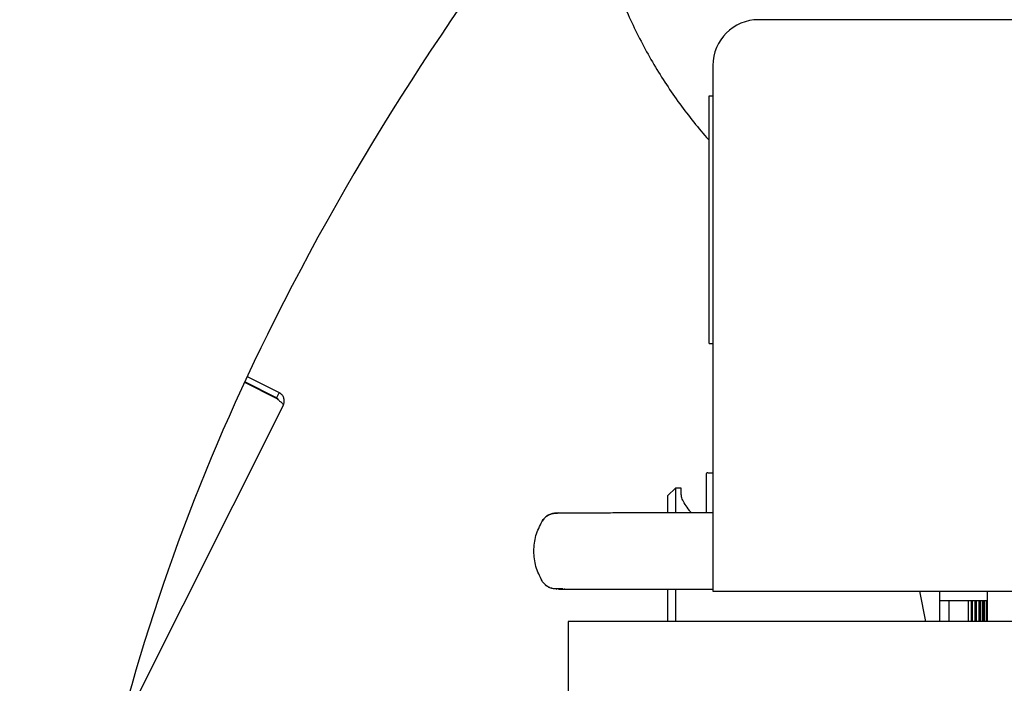
# Paper-space layout 'Blatt2' of a CAD drawing. Units: millimetres. Extents: x 11 to 419, y 1 to 296.
# Drawn here: x 39 to 50, y 252 to 259 of the extents above; entities that cross this region are included whole.
import ezdxf

# ---------------------------------------------------------------- set-up
doc = ezdxf.new("R2010")
doc.units = ezdxf.units.MM
doc.styles.add('SLDTEXTSTYLE0', font='TXT', dxfattribs={"width": 0.605})
doc.dimstyles.new('SLDDIMSTYLE2', dxfattribs={"dimtxt": 3.5, "dimasz": 3.302, "dimexe": 0, "dimexo": 0.0625, "dimgap": 0.875, "dimtad": 1, "dimdec": 0, "dimlfac": 25, "dimrnd": 1e-09, "dimzin": 12, "dimdsep": 46, "dimtxsty": 'SLDTEXTSTYLE0', "dimsah": 1, "dimcen": 0.09, "dimadec": 0, "dimazin": 3, "dimtfac": 1, "dimtdec": 0, "dimtofl": 0, "dimtmove": 0, "dimatfit": 3, "dimfxl": 0, "dimfrac": 2, "dimtolj": 1, "dimtzin": 12, "dimarcsym": 0})

# ---------------------------------------------------------------- blocks, each defined once
blk = doc.blocks.new('_D_23')
at = {"color": 7, "linetype": 'Continuous', "lineweight": 0}
for p, q in [((111.633, 266.756), (111.633, 176.188)), ((33.813, 206.956), (33.813, 176.188)), ((111.633, 177.188), (33.813, 177.188))]:
    blk.add_line(p, q, dxfattribs=at)
at = {"color": 7, "linetype": 'Continuous', "lineweight": 18}
for points in [[(33.813, 177.188), (37.115, 176.68), (37.115, 177.696)], [(111.633, 177.188), (108.331, 177.696), (108.331, 176.68)]]:
    blk.add_solid(points, dxfattribs=at)
at = {"color": 7, "linetype": 'Continuous', "lineweight": 18, "insert": (68.338, 181.699), "char_height": 3.5, "attachment_point": 1, "style": 'SLDTEXTSTYLE0'}
blk.add_mtext('1946', dxfattribs=at)

psp = doc.layouts.new('Blatt2')

# ---------------------------------------------------------------- linework, layer by layer
at = {"color": 7, "linetype": 'Continuous', "lineweight": 25}
for p, q in [((50.11263, 258.930935), (47.01263, 258.930935)), ((46.53263, 258.450935), (46.53263, 252.930935)), ((46.492651, 258.130935), (46.53263, 258.130935)), ((46.492649, 255.610935), (46.49265, 258.050935)), ((46.492649, 255.530935), (46.53263, 255.530935)), ((41.613214, 255.123995), (41.946664, 254.95654)), ((41.949202, 254.961595), (41.615595, 255.129129)), ((41.64093, 255.183547), (41.976129, 255.015214)), ((41.976129, 255.015214), (41.949202, 254.961595)), ((42.020615, 254.880972), (40.285537, 251.425942)), ((46.48063, 254.173252), (46.53263, 254.173252)), ((46.46063, 254.153252), (46.46063, 253.750923)), ((46.14063, 254.013252), (46.06063, 253.933252)), ((46.20063, 254.013252), (46.14063, 254.013252)), ((46.14063, 254.013252), (46.14063, 253.751957)), ((46.20063, 253.944623), (46.20063, 254.013252)), ((46.06063, 253.752696), (46.06063, 253.933252)), ((44.868793, 253.748123), (44.901088, 253.748123)), ((44.972124, 253.750529), (44.963507, 253.750283)), ((46.53263, 253.750927), (45.69207, 253.750877)), ((46.53263, 253.750927), (45.69263, 253.750882)), ((44.738289, 253.664126), (44.738547, 253.664562)), ((44.738547, 253.664562), (44.738547, 253.664562)), ((44.738546, 253.037308), (44.738289, 253.037743)), ((44.868602, 252.953365), (44.868637, 252.953683)), ((44.929165, 252.953637), (44.868602, 252.953365)), ((44.893936, 252.953677), (44.868637, 252.953683)), ((44.884511, 252.953759), (44.868646, 252.953763)), ((44.88566, 252.953312), (44.893986, 252.951589)), ((44.929174, 252.951466), (44.929194, 252.951493)), ((44.9566, 252.953661), (44.929195, 252.953668)), ((45.69263, 252.950992), (46.53263, 252.950942)), ((45.69263, 252.950987), (46.53263, 252.950942)), ((46.06063, 252.611037), (46.06063, 252.951689)), ((46.14063, 252.951826), (46.14063, 252.611037)), ((46.53263, 252.930935), (46.61263, 252.930935)), ((46.61263, 252.930935), (49.87263, 252.930935)), ((48.70199, 252.930935), (48.763493, 252.611037)), ((48.91263, 252.930935), (48.91263, 252.830935)), ((49.41263, 252.930935), (49.41263, 252.611037)), ((48.91263, 252.830935), (49.01263, 252.830935)), ((48.91263, 252.830935), (48.91263, 252.611037)), ((49.01263, 252.830935), (49.41263, 252.830935)), ((49.01263, 252.611037), (49.01263, 252.830935)), ((49.21263, 252.830935), (49.21263, 252.611037)), ((45.01263, 252.611037), (45.01263, 251.811037)), ((54.21263, 252.611037), (45.01263, 252.611037))]:
    psp.add_line(p, q, dxfattribs=at)
at = {"color": 7, "linetype": 'Continuous', "lineweight": 25, "flags": 128}
for points in [[(46.49265, 258.050935), (46.49265, 258.066542), (46.49265, 258.081549), (46.49265, 258.09538), (46.49265, 258.107503), (46.49265, 258.117452), (46.492651, 258.124845), (46.492651, 258.129397), (46.492651, 258.130935)], [(46.492649, 255.530935), (46.492649, 255.532472), (46.492649, 255.537024), (46.492649, 255.544417), (46.492649, 255.554366), (46.492649, 255.566489), (46.492649, 255.58032), (46.492649, 255.595327), (46.492649, 255.610935)]]:
    psp.add_lwpolyline(points, dxfattribs=at)
at = {"color": 7, "linetype": 'Continuous', "lineweight": 25}
for centre, radius, start, end in [((66.41263, 243.476135), 32.6, 90, 180), ((66.41263, 243.476135), 32.48, 90, 180), ((66.41263, 243.476135), 27.4, 140.8682848, 153.6754235), ((47.01263, 258.450935), 0.48, 90, 180), ((61.57263, 245.870795), 22, 153.6754235, 180), ((46.48063, 254.153252), 0.02, 90, 180), ((44.887808, 253.575836), 0.173333, 96.2981631, 149.2710655), ((44.91263, 253.350935), 0.4, 83.6805742, 96.3194258)]:
    psp.add_arc(centre, radius, start, end, dxfattribs=at)
for points, knots in [([(45.307246, 260.010916), (45.315828, 259.969835), (45.341859, 259.84523), (45.398438, 259.640565), (45.475836, 259.397906), (45.565114, 259.160699), (45.665042, 258.929313), (45.775409, 258.70433), (45.895666, 258.486234), (46.025392, 258.275593), (46.16377, 258.072628), (46.311173, 257.878758), (46.421069, 257.743112), (46.484042, 257.674619), (46.49265, 257.665257)], [0, 0, 0, 0, 0.047258451, 0.14334286, 0.238969472, 0.334129378, 0.428810505, 0.522996935, 0.61666805, 0.709797434, 0.802351426, 0.894287199, 0.985550208, 1, 1, 1, 1]), ([(42.020615, 254.880972), (42.024314, 254.890293), (42.032267, 254.91034), (42.031508, 254.944187), (42.019497, 254.976872), (41.999514, 255.001356), (41.982873, 255.011217), (41.976129, 255.015214)], [0, 0, 0, 0, 0.190996389, 0.410737306, 0.63048672, 0.850235998, 1, 1, 1, 1]), ([(41.946664, 254.95654), (41.954611, 254.950105), (41.971701, 254.936265), (41.995184, 254.916386), (42.013082, 254.898952), (42.021588, 254.887118), (42.020896, 254.882745), (42.020615, 254.880972)], [0, 0, 0, 0, 0.190996389, 0.410737306, 0.63048672, 0.850235998, 1, 1, 1, 1]), ([(41.968882, 254.938433), (41.968781, 254.939062), (41.967872, 254.944734), (41.961177, 254.953711), (41.953069, 254.959049), (41.949202, 254.961595)], [0, 0, 0, 0, 0.061263098, 0.552280183, 1, 1, 1, 1]), ([(46.30935, 253.750914), (46.301222, 253.760076), (46.272948, 253.791949), (46.238858, 253.84203), (46.206906, 253.899829), (46.202737, 253.929582), (46.20063, 253.944623)], [0, 0, 0, 0, 0.117826934, 0.409911106, 0.701700635, 1, 1, 1, 1]), ([(44.868602, 253.748504), (44.855407, 253.746141), (44.828933, 253.741401), (44.792742, 253.722858), (44.761044, 253.697369), (44.745952, 253.675097), (44.73843, 253.663997)], [0, 0, 0, 0, 0.249154664, 0.499941637, 0.750773436, 1, 1, 1, 1]), ([(45.69263, 253.750882), (45.65691, 253.750878), (45.585922, 253.750869), (45.482388, 253.75081), (45.383506, 253.750739), (45.28881, 253.750667), (45.197374, 253.750606), (45.111632, 253.750562), (45.03696, 253.750539), (44.978804, 253.750528), (44.939373, 253.750528), (44.916594, 253.750499), (44.906991, 253.750498), (44.902545, 253.750385), (44.901088, 253.750348)], [0, 0, 0, 0, 0.087304023, 0.173506316, 0.257864071, 0.343014535, 0.432839666, 0.529892242, 0.63070126, 0.730110816, 0.822977782, 0.904212915, 0.968591897, 1, 1, 1, 1]), ([(44.771329, 252.997392), (44.77123, 252.997482), (44.770955, 252.997731), (44.774139, 252.994657), (44.781021, 252.989221), (44.78426, 252.986663)], [0, 0, 0, 0, 0.228576983, 0.636914087, 1, 1, 1, 1]), ([(44.868602, 252.953365), (44.8555, 252.955829), (44.829297, 252.960755), (44.800732, 252.973674), (44.787677, 252.984969), (44.784717, 252.987529)], [0, 0, 0, 0, 0.436075577, 0.872151154, 1, 1, 1, 1]), ([(44.912647, 252.951342), (44.91622, 252.951342), (44.923269, 252.951342), (44.977797, 252.951341), (45.060092, 252.951326), (45.140062, 252.951297), (45.19658, 252.95126), (45.210851, 252.951251)], [0, 0, 0, 0, 0.241304637, 0.47606393, 0.704062926, 0.925276344, 1, 1, 1, 1]), ([(44.971604, 252.953681), (44.974054, 252.953309), (44.979401, 252.952495), (45.006043, 252.951931), (45.051979, 252.951541), (45.123386, 252.951343), (45.223375, 252.951225), (45.35393, 252.951134), (45.513886, 252.951034), (45.631922, 252.951006), (45.693385, 252.950992)], [0, 0, 0, 0, 0.07583149, 0.165488451, 0.269215741, 0.387119097, 0.519231275, 0.665514234, 0.82582775, 1, 1, 1, 1]), ([(45.517949, 252.951044), (45.530893, 252.951036), (45.587495, 252.950999), (45.646849, 252.950992), (45.69263, 252.950987)], [0, 0, 0, 0, 0.22868466, 1, 1, 1, 1]), ([(49.21663, 252.611037), (49.21663, 252.673464), (49.21663, 252.754878), (49.21663, 252.816552), (49.21663, 252.830935)], [0, 0, 0, 0, 0.766796543, 1, 1, 1, 1]), ([(49.24813, 252.611037), (49.24813, 252.612989), (49.24813, 252.696984), (49.24813, 252.764747), (49.24813, 252.830935)], [0, 0, 0, 0, 0.02324315, 1, 1, 1, 1]), ([(49.248823, 252.611037), (49.248823, 252.644554), (49.248823, 252.726294), (49.248823, 252.792107), (49.248823, 252.830935)], [0, 0, 0, 0, 0.410044421, 1, 1, 1, 1]), ([(49.248828, 252.830935), (49.248828, 252.784064), (49.248829, 252.716708), (49.248829, 252.635679), (49.248829, 252.611037)], [0, 0, 0, 0, 0.695877063, 1, 1, 1, 1]), ([(49.249156, 252.611037), (49.249155, 252.619483), (49.249152, 252.661559), (49.24916, 252.737072), (49.249169, 252.798389), (49.249174, 252.830935)], [0, 0, 0, 0, 0.1054274744, 0.5251761697, 1, 1, 1, 1]), ([(49.256094, 252.611037), (49.256094, 252.612797), (49.256094, 252.696553), (49.256094, 252.772554), (49.256094, 252.830763), (49.256094, 252.830935)], [0, 0, 0, 0, 0.020952454, 0.997111303, 1, 1, 1, 1]), ([(49.256426, 252.830935), (49.256426, 252.815956), (49.256427, 252.754185), (49.256428, 252.672735), (49.256429, 252.611037)], [0, 0, 0, 0, 0.242495538, 1, 1, 1, 1]), ([(49.25713, 252.611037), (49.25713, 252.673464), (49.25713, 252.754878), (49.25713, 252.816552), (49.25713, 252.830935)], [0, 0, 0, 0, 0.76679656, 1, 1, 1, 1]), ([(49.287038, 252.611037), (49.287038, 252.612989), (49.287038, 252.696984), (49.287038, 252.764747), (49.287038, 252.830935)], [0, 0, 0, 0, 0.02324315, 1, 1, 1, 1]), ([(49.287731, 252.611037), (49.287731, 252.644554), (49.287731, 252.726294), (49.287731, 252.792107), (49.287731, 252.830935)], [0, 0, 0, 0, 0.410044421, 1, 1, 1, 1]), ([(49.289156, 252.611037), (49.289155, 252.61911), (49.289152, 252.660765), (49.28916, 252.736306), (49.289169, 252.797986), (49.289174, 252.830935)], [0, 0, 0, 0, 0.100716104, 0.519614232, 1, 1, 1, 1]), ([(49.296094, 252.611037), (49.296094, 252.612435), (49.296094, 252.695711), (49.296094, 252.771762), (49.296094, 252.830308), (49.296094, 252.830935)], [0, 0, 0, 0, 0.016611106, 0.98947671, 1, 1, 1, 1]), ([(49.297516, 252.611037), (49.297516, 252.613647), (49.297515, 252.697651), (49.297515, 252.765344), (49.297514, 252.830935)], [0, 0, 0, 0, 0.031072416, 1, 1, 1, 1]), ([(49.297518, 252.830935), (49.297518, 252.815955), (49.297519, 252.754184), (49.29752, 252.672735), (49.297521, 252.611037)], [0, 0, 0, 0, 0.242500775, 1, 1, 1, 1]), ([(49.298222, 252.611037), (49.298222, 252.673464), (49.298222, 252.754878), (49.298222, 252.816552), (49.298222, 252.830935)], [0, 0, 0, 0, 0.76679656, 1, 1, 1, 1]), ([(49.326075, 252.830935), (49.326075, 252.816552), (49.326075, 252.754878), (49.326075, 252.673464), (49.326075, 252.611037)], [0, 0, 0, 0, 0.233203411, 1, 1, 1, 1]), ([(49.326821, 252.830935), (49.326812, 252.795183), (49.326795, 252.727902), (49.32681, 252.648327), (49.326817, 252.611037)], [0, 0, 0, 0, 0.531375634, 1, 1, 1, 1]), ([(49.329174, 252.611037), (49.329175, 252.617477), (49.32918, 252.636904), (49.329182, 252.663976), (49.329184, 252.69257), (49.329183, 252.716449), (49.329182, 252.739921), (49.329181, 252.762959), (49.32918, 252.785547), (49.329177, 252.801386), (49.329178, 252.816556), (49.329179, 252.824274), (49.32918, 252.830935)], [0, 0, 0, 0, 0.080860596, 0.243918564, 0.350503188, 0.457165031, 0.563978595, 0.670792292, 0.777606165, 0.884420257, 0.900257849, 1, 1, 1, 1]), ([(49.336094, 252.611037), (49.336094, 252.612115), (49.336094, 252.694968), (49.336094, 252.771064), (49.336094, 252.829908), (49.336094, 252.830935)], [0, 0, 0, 0, 0.012796289, 0.9827680629, 1, 1, 1, 1]), ([(49.338479, 252.611037), (49.338479, 252.613711), (49.338479, 252.696145), (49.338478, 252.764651), (49.338477, 252.830935)], [0, 0, 0, 0, 0.032444411, 1, 1, 1, 1]), ([(49.338481, 252.830935), (49.338481, 252.815911), (49.338482, 252.754132), (49.338483, 252.67268), (49.338484, 252.611037)], [0, 0, 0, 0, 0.243187487, 1, 1, 1, 1]), ([(49.339185, 252.611037), (49.339185, 252.673464), (49.339185, 252.754878), (49.339185, 252.816552), (49.339185, 252.830935)], [0, 0, 0, 0, 0.7667965601, 1, 1, 1, 1]), ([(49.365241, 252.611037), (49.365241, 252.612989), (49.365241, 252.696984), (49.365241, 252.764747), (49.365241, 252.830935)], [0, 0, 0, 0, 0.02324315, 1, 1, 1, 1]), ([(49.365934, 252.611037), (49.365934, 252.644554), (49.365934, 252.726294), (49.365934, 252.792107), (49.365934, 252.830935)], [0, 0, 0, 0, 0.410044427, 1, 1, 1, 1]), ([(49.369156, 252.611037), (49.369155, 252.618497), (49.369152, 252.659459), (49.36916, 252.735044), (49.369169, 252.797323), (49.369174, 252.830935)], [0, 0, 0, 0, 0.09297649, 0.510475648, 1, 1, 1, 1]), ([(49.376082, 252.611037), (49.376082, 252.611744), (49.376082, 252.613205), (49.376081, 252.62011), (49.376081, 252.641118), (49.376081, 252.689461), (49.376081, 252.757671), (49.376081, 252.80676), (49.376082, 252.830935)], [0, 0, 0, 0, 0.0088074949, 0.0181699202, 0.0870975892, 0.2742861351, 0.6426001383, 1, 1, 1, 1]), ([(49.379251, 252.830935), (49.379251, 252.813994), (49.379251, 252.75193), (49.379251, 252.670349), (49.379252, 252.611037)], [0, 0, 0, 0, 0.272956361, 1, 1, 1, 1]), ([(49.38002, 252.830935), (49.38002, 252.816552), (49.38002, 252.754878), (49.38002, 252.673464), (49.38002, 252.611037)], [0, 0, 0, 0, 0.233203409, 1, 1, 1, 1]), ([(49.404459, 252.611037), (49.404459, 252.612989), (49.404459, 252.696984), (49.404459, 252.764747), (49.404459, 252.830935)], [0, 0, 0, 0, 0.023243102, 1, 1, 1, 1]), ([(49.405151, 252.611037), (49.405151, 252.644554), (49.405151, 252.726294), (49.405151, 252.792108), (49.405151, 252.830935)], [0, 0, 0, 0, 0.410045494, 1, 1, 1, 1]), ([(49.409109, 252.611037), (49.409109, 252.644171), (49.40911, 252.723918), (49.409109, 252.791457), (49.409109, 252.830935)], [0, 0, 0, 0, 0.415492708, 1, 1, 1, 1])]:
    psp.add_open_spline(points, degree=3, knots=knots, dxfattribs=at)
for points in [[(44.738812, 253.664405), (44.746355, 253.675482), (44.761441, 253.697635), (44.793013, 253.722958), (44.829026, 253.741428), (44.85541, 253.746145), (44.868602, 253.748504)], [(44.738289, 253.037743), (44.714036, 253.087066), (44.665529, 253.185712), (44.646181, 253.350935), (44.665529, 253.516157), (44.714036, 253.614803), (44.738289, 253.664126)], [(44.868646, 252.953763), (44.855476, 252.956121), (44.829137, 252.960838), (44.793157, 252.979217), (44.761564, 253.004401), (44.746396, 253.026444), (44.738811, 253.037465)]]:
    psp.add_open_spline(points, degree=3, dxfattribs=at)

# ---------------------------------------------------------------- dimensions: what is measured, and where the dimension line sits
at = {"color": 7, "linetype": 'Continuous', "lineweight": 18}
dim = psp.add_linear_dim(base=(33.8126301629, 177.1876314335), p1=(111.6326301629, 266.7561346549), p2=(33.8126301629, 206.9561346549), dimstyle='SLDDIMSTYLE2', dxfattribs=at)
dim.commit()
dim.dimension.update_dxf_attribs({"geometry": '_D_23', "text_midpoint": (72.7226301629, 177.1876314335), "dimtype": 160})

doc.saveas('drawing.dxf')
